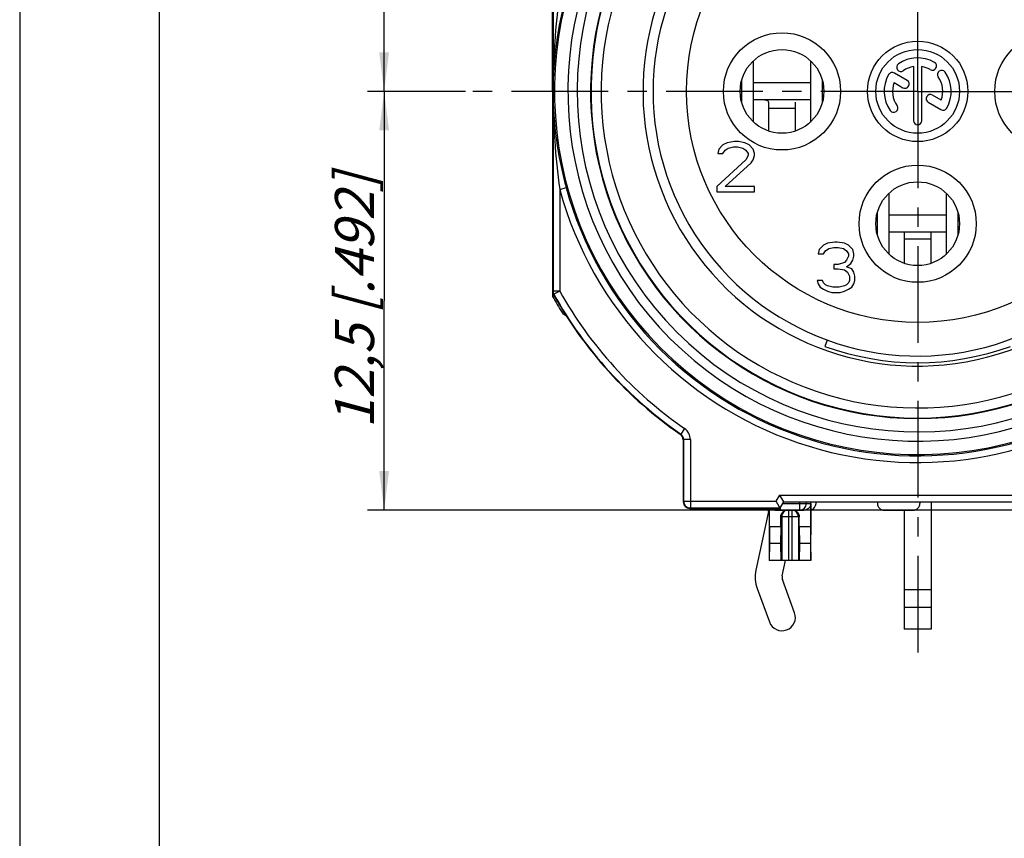
# Model space of a CAD drawing. Units: millimetres. Extents: x 0 to 420, y 0 to 297.
# Drawn here: x 0 to 88, y 151 to 224 of the extents above; entities that cross this region are included whole.
import ezdxf
from ezdxf.enums import TextEntityAlignment as Align

# ---------------------------------------------------------------- set-up
doc = ezdxf.new("R2010")
doc.units = ezdxf.units.MM
doc.header["$LTSCALE"] = 23.1
doc.linetypes.add('CENTER', pattern=[0.6, 0.375, -0.075, 0.075, -0.075])
doc.layers.get('0').update_dxf_attribs({"linetype": 'CONTINUOUS'})
for name, color, linetype in [('AUSFORMSCHRAEGEN', 7, 'CONTINUOUS'), ('BEZUGSACHSEN', 7, 'CONTINUOUS'), ('DEFAULT_1', 7, 'CENTER'), ('RUNDUNGEN', 7, 'CONTINUOUS'), ('ZEICHNUNGSBEMASSUNGEN', 7, 'CONTINUOUS')]:
    doc.layers.add(name, color=color, linetype=linetype)
doc.styles.get("Standard").update_dxf_attribs({"font": 'txt', "width": 0.7})
doc.styles.add('TEXTSTYLE_2', font='gdt', dxfattribs={"width": 0.7})
doc.styles.add('TEXTSTYLE_3', font='txt', dxfattribs={"width": 0.6})
doc.dimstyles.new('DIMSTYLE_11', dxfattribs={"dimtxt": 3.5, "dimasz": 3.5, "dimexe": 1.5, "dimexo": 0, "dimgap": 0.875, "dimtad": 1, "dimdec": 3, "dimlfac": 0.333333, "dimdsep": 46, "dimtxsty": 'STANDARD', "dimblk": '_FILLED', "dimblk1": '_FILLED', "dimblk2": '_FILLED', "dimcen": 0.09, "dimclrt": 5, "dimadec": 3, "dimazin": 2, "dimtol": 1, "dimtm": 0.5, "dimtfac": 0.6, "dimtdec": 3, "dimtofl": 0, "dimtmove": 0, "dimatfit": 3, "dimldrblk": '_FILLED', "dimfxl": 1, "dimtolj": 1, "dimarcsym": 0})
doc.dimstyles.new('DIMSTYLE_13', dxfattribs={"dimtxt": 3.5, "dimasz": 3.5, "dimexe": 1.5, "dimexo": 0, "dimgap": 0.875, "dimtad": 1, "dimdec": 3, "dimlfac": 0.333333, "dimdsep": 46, "dimtxsty": 'STANDARD', "dimblk": '_FILLED', "dimblk1": '_FILLED', "dimblk2": '_FILLED', "dimcen": 0.09, "dimclrt": 5, "dimadec": 3, "dimazin": 2, "dimtp": 0.2, "dimtm": 0.2, "dimtfac": 1, "dimtdec": 3, "dimtofl": 0, "dimtmove": 0, "dimatfit": 3, "dimldrblk": '_FILLED', "dimfxl": 1, "dimtolj": 1, "dimarcsym": 0})

# ---------------------------------------------------------------- blocks, each defined once
blk = doc.blocks.new('_FILLED')
at = {"color": 0, "linetype": 'BYBLOCK'}
blk.add_solid([(0, 0), (-1, 0.125), (-1, -0.125)], dxfattribs=at)
blk = doc.blocks.new('*D16')
at = {"layer": 'ZEICHNUNGSBEMASSUNGEN', "color": 2, "linetype": 'CONTINUOUS'}
for p, q in [((47.72, 217.529), (47.718, 266.94)), ((113.12, 217.531), (113.118, 266.943)), ((47.718, 265.44), (80.418, 265.442)), ((113.118, 265.443), (80.418, 265.442))]:
    blk.add_line(p, q, dxfattribs=at)
at = {"layer": 'ZEICHNUNGSBEMASSUNGEN', "color": 2, "linetype": 'CONTINUOUS', "xscale": 3.5, "yscale": 3.5, "zscale": 3.5}
for p, rotation in [((47.718, 265.44), 180.0021643206), ((113.118, 265.443), 0.0021643206)]:
    blk.add_blockref('_FILLED', p, dxfattribs=dict(at, rotation=rotation))
at = {"layer": 'ZEICHNUNGSBEMASSUNGEN', "color": 5, "linetype": 'CONTINUOUS', "oblique": 15}
for s, height, width, p in [('[', 4.999, 0.428571, (82.155, 266.529)), (']', 4.999, 0.428571, (102.197, 266.529)), ('21,9', 3.5, 0.678571, (66.984, 267.253)), ('.862', 3.5, 0.732143, (88.351, 267.253))]:
    blk.add_text(s, height=height, dxfattribs=dict(at, width=width)).set_placement(p, align=Align.CENTER)
at = {"layer": 'ZEICHNUNGSBEMASSUNGEN', "color": 5, "linetype": 'CONTINUOUS', "style": 'TEXTSTYLE_3', "oblique": 15}
for s, width, p in [(' 0', 0.785714, (73.384, 269.427)), ('+.000', 0.728571, (97.301, 269.427)), ('-0,5', 0.696429, (74.659, 266.529)), ('-.019', 0.685714, (97.076, 266.529))]:
    blk.add_text(s, height=2.1, dxfattribs=dict(at, width=width)).set_placement(p, align=Align.CENTER)
at = {"layer": 'ZEICHNUNGSBEMASSUNGEN', "color": 5, "linetype": 'CONTINUOUS', "style": 'TEXTSTYLE_2', "oblique": 15}
blk.add_text('n', height=3.5, dxfattribs=at).set_placement((59.901, 267.253), align=Align.CENTER)
blk = doc.blocks.new('*D20')
at = {"layer": 'ZEICHNUNGSBEMASSUNGEN', "color": 2, "linetype": 'CONTINUOUS'}
for p, q in [((80.42, 271.164), (80.42, 278.719)), ((117.92, 187.83), (117.92, 278.719)), ((80.42, 277.219), (99.17, 277.219)), ((117.92, 277.219), (99.17, 277.219)), ((80.42, 258.03), (80.42, 264.474))]:
    blk.add_line(p, q, dxfattribs=at)
at = {"layer": 'ZEICHNUNGSBEMASSUNGEN', "color": 2, "linetype": 'CONTINUOUS', "xscale": 3.5, "yscale": 3.5, "zscale": 3.5, "rotation": 180}
blk.add_blockref('_FILLED', (80.42, 277.219), dxfattribs=at)
at = {"layer": 'ZEICHNUNGSBEMASSUNGEN', "color": 2, "linetype": 'CONTINUOUS', "xscale": 3.5, "yscale": 3.5, "zscale": 3.5}
blk.add_blockref('_FILLED', (117.92, 277.219), dxfattribs=at)
at = {"layer": 'ZEICHNUNGSBEMASSUNGEN', "color": 5, "linetype": 'CONTINUOUS', "insert": (99.17, 281.625), "char_height": 3.5, "width": 39, "attachment_point": 2, "line_spacing_factor": 0.9}
blk.add_mtext('\\Q15.0;12,5{\\ftxt.shx;\\W1.000000;\\H3.500000; }[.492]', dxfattribs=at)
blk = doc.blocks.new('*D21')
at = {"layer": 'ZEICHNUNGSBEMASSUNGEN', "color": 2, "linetype": 'CONTINUOUS'}
for p, q in [((50.72, 255.93), (31.139, 255.93)), ((32.639, 255.93), (32.639, 236.73)), ((32.639, 217.53), (32.639, 236.73)), ((39.92, 217.53), (31.139, 217.53))]:
    blk.add_line(p, q, dxfattribs=at)
at = {"layer": 'ZEICHNUNGSBEMASSUNGEN', "color": 2, "linetype": 'CONTINUOUS', "xscale": 3.5, "yscale": 3.5, "zscale": 3.5}
for p, rotation in [((32.639, 255.93), 90), ((32.639, 217.53), 270)]:
    blk.add_blockref('_FILLED', p, dxfattribs=dict(at, rotation=rotation))
at = {"layer": 'ZEICHNUNGSBEMASSUNGEN', "color": 5, "linetype": 'CONTINUOUS', "insert": (28.233, 236.73), "char_height": 3.5, "width": 39, "attachment_point": 2, "rotation": 90, "line_spacing_factor": 0.9}
blk.add_mtext('\\Q15.0;12,8{\\ftxt.shx;\\W1.000000;\\H3.500000; }[.504]', dxfattribs=at)
blk = doc.blocks.new('*D22')
at = {"layer": 'ZEICHNUNGSBEMASSUNGEN', "color": 2, "linetype": 'CONTINUOUS'}
for p, q in [((39.92, 217.53), (31.139, 217.53)), ((32.639, 217.53), (32.639, 198.78)), ((32.639, 180.03), (32.639, 198.78)), ((110.12, 180.03), (31.139, 180.03))]:
    blk.add_line(p, q, dxfattribs=at)
at = {"layer": 'ZEICHNUNGSBEMASSUNGEN', "color": 2, "linetype": 'CONTINUOUS', "xscale": 3.5, "yscale": 3.5, "zscale": 3.5}
for p, rotation in [((32.639, 217.53), 90), ((32.639, 180.03), 270)]:
    blk.add_blockref('_FILLED', p, dxfattribs=dict(at, rotation=rotation))
at = {"layer": 'ZEICHNUNGSBEMASSUNGEN', "color": 5, "linetype": 'CONTINUOUS', "insert": (28.233, 198.78), "char_height": 3.5, "width": 39, "attachment_point": 2, "rotation": 90, "line_spacing_factor": 0.9}
blk.add_mtext('\\Q15.0;12,5{\\ftxt.shx;\\W1.000000;\\H3.500000; }[.492]', dxfattribs=at)

msp = doc.modelspace()

# ---------------------------------------------------------------- linework, layer by layer
at = {"color": 7, "linetype": 'CONTINUOUS'}
for p, q in [((0, 297), (0, 0)), ((12.5, 287), (12.5, 10)), ((65.72429, 214.78498), (65.72429, 220.27462)), ((70.81511, 220.27462), (70.81511, 214.78498)), ((64.64022, 218.46387), (64.64022, 216.59574)), ((70.81511, 218.2798), (65.72429, 218.2798)), ((71.89918, 216.59574), (71.89918, 218.46387)), ((62.9822, 212.74257), (62.6072, 212.35959)), ((63.3572, 212.93406), (62.9822, 212.74257)), ((64.01345, 213.0298), (63.3572, 212.93406)), ((63.45095, 212.45534), (63.9197, 212.55108)), ((63.9197, 212.55108), (64.2947, 212.55108)), ((64.38845, 213.0298), (64.01345, 213.0298)), ((64.2947, 212.55108), (64.76345, 212.45534)), ((64.95095, 212.93406), (64.38845, 213.0298)), ((65.32595, 212.74257), (64.95095, 212.93406)), ((65.70095, 212.35959), (65.32595, 212.74257)), ((62.6072, 212.35959), (62.51345, 211.97661)), ((62.51345, 211.97661), (62.9822, 211.97661)), ((62.9822, 211.97661), (63.1697, 212.26385)), ((63.1697, 212.26385), (63.45095, 212.45534)), ((64.76345, 212.45534), (65.0447, 212.26385)), ((65.0447, 212.26385), (65.2322, 211.97661)), ((65.2322, 211.78512), (65.0447, 211.40214)), ((65.2322, 211.97661), (65.2322, 211.78512)), ((65.7947, 211.97661), (65.70095, 212.35959)), ((65.70095, 211.40214), (65.7947, 211.78512)), ((65.7947, 211.78512), (65.7947, 211.97661)), ((65.0447, 211.40214), (62.4197, 209.00853)), ((63.1697, 209.00853), (65.51345, 211.11491)), ((65.51345, 211.11491), (65.70095, 211.40214)), ((62.4197, 209.00853), (62.4197, 208.5298)), ((65.7947, 209.00853), (63.1697, 209.00853)), ((65.7947, 208.5298), (65.7947, 209.00853)), ((62.4197, 208.5298), (65.7947, 208.5298)), ((77.87429, 202.93498), (77.87429, 208.42462)), ((82.96511, 208.42462), (82.96511, 202.93498)), ((76.79022, 206.61387), (76.79022, 204.74574)), ((82.96511, 206.4298), (77.87429, 206.4298)), ((84.04918, 204.74574), (84.04918, 206.61387)), ((71.9822, 203.74257), (71.6072, 203.35959)), ((72.3572, 203.93406), (71.9822, 203.74257)), ((73.01345, 204.0298), (72.3572, 203.93406)), ((73.20095, 204.0298), (73.01345, 204.0298)), ((73.8572, 203.93406), (73.20095, 204.0298)), ((74.2322, 203.74257), (73.8572, 203.93406)), ((74.6072, 203.35959), (74.2322, 203.74257)), ((71.6072, 203.35959), (71.51345, 202.97661)), ((71.51345, 202.97661), (71.9822, 202.97661)), ((71.9822, 202.97661), (72.1697, 203.26385)), ((72.1697, 203.26385), (72.45095, 203.45534)), ((72.45095, 203.45534), (72.9197, 203.55108)), ((72.9197, 203.55108), (73.2947, 203.55108)), ((73.2947, 203.55108), (73.76345, 203.45534)), ((73.76345, 203.45534), (74.0447, 203.26385)), ((74.0447, 203.26385), (74.2322, 202.97661)), ((74.2322, 202.97661), (74.2322, 202.78512)), ((74.70095, 202.97661), (74.6072, 203.35959)), ((74.70095, 202.78512), (74.70095, 202.97661)), ((72.9197, 202.01917), (72.9197, 201.63619)), ((73.2947, 202.01917), (72.9197, 202.01917)), ((73.8572, 202.21065), (73.2947, 202.01917)), ((74.0447, 202.40214), (73.8572, 202.21065)), ((74.2322, 202.78512), (74.0447, 202.40214)), ((74.0447, 201.82768), (74.4197, 202.11491)), ((74.4197, 202.11491), (74.6072, 202.40214)), ((74.6072, 202.40214), (74.70095, 202.78512)), ((72.9197, 201.63619), (73.2947, 201.63619)), ((73.2947, 201.63619), (73.8572, 201.54044)), ((73.8572, 201.54044), (74.13845, 201.34895)), ((74.51345, 201.63619), (74.0447, 201.82768)), ((74.13845, 201.34895), (74.32595, 200.96597)), ((74.70095, 201.34895), (74.51345, 201.63619)), ((74.7947, 200.96597), (74.70095, 201.34895)), ((71.4197, 200.583), (71.51345, 200.29576)), ((71.88845, 200.583), (71.4197, 200.583)), ((71.51345, 200.29576), (71.70095, 200.00853)), ((71.9822, 200.39151), (71.88845, 200.583)), ((72.1697, 200.20002), (71.9822, 200.39151)), ((72.3572, 200.10427), (72.1697, 200.20002)), ((74.0447, 200.20002), (73.8572, 200.10427)), ((74.2322, 200.39151), (74.0447, 200.20002)), ((74.32595, 200.583), (74.2322, 200.39151)), ((74.32595, 200.96597), (74.32595, 200.583)), ((74.51345, 200.00853), (74.70095, 200.29576)), ((74.70095, 200.29576), (74.7947, 200.583)), ((74.7947, 200.583), (74.7947, 200.96597)), ((71.70095, 200.00853), (71.9822, 199.81704)), ((71.9822, 199.81704), (72.3572, 199.62555)), ((72.82595, 200.00853), (72.3572, 200.10427)), ((72.3572, 199.62555), (72.7322, 199.5298)), ((72.7322, 199.5298), (73.4822, 199.5298)), ((73.38845, 200.00853), (72.82595, 200.00853)), ((73.8572, 200.10427), (73.38845, 200.00853)), ((73.4822, 199.5298), (73.8572, 199.62555)), ((73.8572, 199.62555), (74.2322, 199.81704)), ((74.2322, 199.81704), (74.51345, 200.00853)), ((72.31382, 195.25909), (72.10891, 194.69608)), ((68.15944, 178.5298), (67.13698, 178.5298)), ((67.13698, 178.5298), (67.14544, 177.0298)), ((68.15944, 178.5298), (68.13229, 177.0298)), ((70.84242, 178.5298), (69.81996, 178.5298)), ((69.81996, 178.5298), (69.84711, 177.0298)), ((70.84242, 178.5298), (70.83396, 177.0298)), ((67.14544, 177.0298), (67.13179, 175.5298)), ((68.13229, 177.0298), (67.14544, 177.0298)), ((68.13229, 177.0298), (68.17313, 175.5298)), ((69.84711, 177.0298), (69.80627, 175.5298)), ((70.83396, 177.0298), (69.84711, 177.0298)), ((70.83396, 177.0298), (70.84761, 175.5298)), ((70.8647, 175.5298), (67.1147, 175.5298))]:
    msp.add_line(p, q, dxfattribs=at)
at = {"color": 3, "linetype": 'CONTINUOUS'}
for p, q in [((70.81511, 216.7798), (65.72429, 216.7798)), ((67.0697, 216.55233), (67.0697, 213.98546)), ((69.4697, 213.98546), (69.4697, 216.55233)), ((82.96511, 204.9298), (77.87429, 204.9298)), ((79.2197, 204.9298), (79.2197, 202.13546)), ((81.6197, 202.13546), (81.6197, 204.9298)), ((81.6197, 180.7798), (81.6197, 169.3798)), ((67.05647, 179.90451), (65.93584, 174.65626)), ((67.0697, 180.1798), (67.0697, 180.0298)), ((79.2197, 180.0298), (79.2197, 169.3798)), ((68.28293, 174.15509), (68.57646, 175.5298)), ((69.3967, 170.84197), (68.3062, 173.82372)), ((66.05221, 172.99938), (67.1427, 170.01764)), ((81.6197, 169.3798), (79.2197, 169.3798))]:
    msp.add_line(p, q, dxfattribs=at)
at = {"color": 9, "linetype": 'CONTINUOUS'}
for p, q in [((67.0697, 216.0298), (69.4697, 216.0298)), ((79.2197, 204.3298), (81.6197, 204.3298)), ((81.6197, 172.89983), (79.2197, 172.89983)), ((81.6197, 171.3231), (79.2197, 171.3231))]:
    msp.add_line(p, q, dxfattribs=at)
msp.add_circle((80.4197, 217.5298), 20.7, dxfattribs=at)
at = {"color": 7, "linetype": 'CONTINUOUS'}
for radius, start, end in [(23.7, 140.447677, 78.5310739), (24.29914, 250, 290)]:
    msp.add_arc((80.4197, 217.5298), radius, start, end, dxfattribs=at)
at = {"color": 9, "linetype": 'CONTINUOUS'}
msp.add_arc((80.4197, 217.5298), 24.6, 140.0194489, 69.5939018, dxfattribs=at)
at = {"color": 3, "linetype": 'CONTINUOUS'}
for centre, radius, start, end in [((66.4697, 180.0298), 0.6, 347.9468947, 360), ((68.8697, 174.0298), 3, 167.9468947, 200.0886039), ((68.8697, 174.0298), 0.6, 167.9468947, 200.0886039), ((68.2697, 170.4298), 1.2, 200.0886039, 20.0886039)]:
    msp.add_arc(centre, radius, start, end, dxfattribs=at)
msp.add_open_spline([(67.0697, 216.55233), (67.0697, 216.57302), (67.0604, 216.61486), (67.02, 216.66519), (66.96368, 216.70054), (66.89765, 216.72584), (66.82467, 216.74378), (66.71908, 216.76098), (66.57975, 216.77215), (66.40735, 216.77777), (66.23024, 216.77956), (66.05056, 216.77983), (65.9301, 216.7798), (65.8697, 216.7798)], degree=3, knots=[0, 0, 0, 0, 0.04801745, 0.09539546, 0.14597433, 0.20064031, 0.25895599, 0.32010982, 0.44876608, 0.58296564, 0.72044177, 0.85981379, 1, 1, 1, 1], dxfattribs=at)
at = {"layer": 'AUSFORMSCHRAEGEN', "color": 9, "linetype": 'CONTINUOUS'}
msp.add_arc((80.4197, 217.5298), 28.35, 109.5410185, 325.6833474, dxfattribs=at)
at = {"layer": 'BEZUGSACHSEN', "color": 7, "linetype": 'CONTINUOUS'}
for p, q in [((80.0447, 219.74833), (80.0447, 214.9048)), ((80.7947, 214.9048), (80.7947, 219.74833)), ((79.47349, 218.50911), (78.33388, 219.16706)), ((78.3109, 218.31431), (79.09849, 217.85959)), ((82.5285, 216.7453), (81.74388, 217.1983)), ((81.36888, 216.54878), (82.50552, 215.89254))]:
    msp.add_line(p, q, dxfattribs=at)
at = {"layer": 'BEZUGSACHSEN', "color": 9, "linetype": 'CONTINUOUS'}
for centre in [(68.2697, 217.5298), (92.5697, 217.5298), (80.4197, 205.6798)]:
    msp.add_circle(centre, 5.25, dxfattribs=at)
at = {"layer": 'BEZUGSACHSEN', "color": 7, "linetype": 'CONTINUOUS'}
for centre, radius in [((80.4197, 217.5298), 4.5), ((68.2697, 217.5298), 3.75), ((80.4197, 217.5298), 3.75), ((80.4197, 205.6798), 3.75)]:
    msp.add_circle(centre, radius, dxfattribs=at)
for centre, radius, start, end in [((80.4197, 217.5298), 3, 60, 125), ((78.91406, 219.68008), 0.375, 125, 305), ((80.4197, 217.5298), 2.25, 99.5940682, 125), ((80.4197, 217.5298), 2.25, 60, 80.4059318), ((81.7322, 219.80312), 0.375, 240, 60), ((80.4197, 217.5298), 3, 150, 215), ((78.14638, 218.8423), 0.375, 60, 150), ((82.56997, 219.03544), 0.375, 35, 215), ((80.4197, 217.5298), 2.25, 339.5940682, 35), ((80.4197, 217.5298), 3, 330, 35), ((80.4197, 217.5298), 2.25, 159.5940682, 215), ((79.28599, 218.18435), 0.375, 240, 60), ((81.55638, 216.87354), 0.375, 60, 240), ((78.26943, 216.02417), 0.375, 215, 35), ((82.69302, 216.2173), 0.375, 240, 330), ((80.4197, 214.9048), 0.375, 180, 360)]:
    msp.add_arc(centre, radius, start, end, dxfattribs=at)
at = {"layer": 'DEFAULT_1', "color": 7, "linetype": 'CENTER'}
for q in [(80.4197, 258.0298), (39.9197, 217.5298), (80.4197, 166.11963), (120.9197, 217.5298)]:
    msp.add_line((80.4197, 217.5298), q, dxfattribs=at)
at = {"layer": 'RUNDUNGEN', "color": 7, "linetype": 'CONTINUOUS'}
for p, q in [((47.7197, 234.5364), (47.7197, 199.17333)), ((47.7197, 199.17333), (47.87188, 199.21317)), ((59.4197, 186.32661), (59.4197, 180.77971)), ((68.05276, 180.29901), (67.75112, 180.82179)), ((68.4197, 180.7798), (68.07329, 181.3798)), ((68.07329, 180.1798), (68.4197, 180.7798)), ((68.4197, 180.7798), (92.4197, 180.7798)), ((70.46183, 180.6298), (70.46183, 180.7798)), ((70.8647, 175.5298), (70.8647, 180.7798)), ((71.31477, 180.6298), (71.31477, 180.7798)), ((76.81732, 180.7798), (76.81732, 180.6298)), ((80.61619, 180.7798), (80.61619, 180.6298)), ((60.01961, 180.1798), (68.07329, 180.1798)), ((67.1147, 180.1798), (67.1147, 175.5298)), ((67.13698, 178.5298), (67.13698, 180.1798)), ((67.74754, 180.0298), (70.23186, 180.0298)), ((70.84242, 180.6298), (70.84242, 178.5298)), ((77.41741, 180.0298), (80.01609, 180.0298)), ((68.15944, 178.5298), (68.15944, 179.4298)), ((69.81996, 178.5298), (69.81996, 179.4298))]:
    msp.add_line(p, q, dxfattribs=at)
at = {"layer": 'RUNDUNGEN', "color": 9, "linetype": 'CONTINUOUS'}
for p, q in [((47.76177, 234.5364), (47.76177, 199.64791)), ((48.36168, 208.75492), (48.94031, 208.9133)), ((48.36168, 208.75492), (48.36168, 199.64791)), ((48.93127, 208.94638), (48.94031, 208.9133)), ((47.76177, 199.64791), (47.7197, 199.63697)), ((48.36168, 199.64791), (47.76177, 199.64791)), ((47.83777, 199.35567), (47.79561, 199.34489)), ((48.36168, 199.64791), (47.83777, 199.35567)), ((48.70793, 197.81313), (48.57323, 197.7295)), ((59.54419, 187.33557), (59.20303, 186.84212)), ((59.16124, 186.81986), (59.20304, 186.84211)), ((59.4197, 186.32661), (59.46177, 186.34865)), ((60.06168, 186.34866), (59.46177, 186.34866)), ((59.46177, 186.34865), (59.46177, 180.82179)), ((60.06168, 186.34866), (60.06168, 180.22188)), ((59.46177, 180.82179), (59.4197, 180.77971)), ((59.46177, 180.82179), (67.75112, 180.82179)), ((67.75112, 180.82179), (68.07329, 181.3798)), ((68.07329, 181.3798), (92.76611, 181.3798)), ((69.86192, 180.0298), (69.86192, 180.7798)), ((60.06168, 180.22188), (60.01961, 180.1798)), ((60.06168, 180.22188), (68.09758, 180.22188)), ((68.11748, 180.25634), (68.11748, 180.0298)), ((68.3331, 180.6298), (70.84242, 180.6298)), ((68.8397, 180.0298), (68.8397, 175.5298)), ((69.1397, 180.0298), (69.1397, 175.5298)), ((69.81996, 179.4298), (68.15944, 179.4298)), ((68.24198, 179.4298), (68.24198, 175.5298)), ((69.73742, 179.4298), (69.73742, 175.5298))]:
    msp.add_line(p, q, dxfattribs=at)
at = {"layer": 'RUNDUNGEN', "color": 7, "linetype": 'CONTINUOUS'}
for points in [[(47.7197, 199.17333), (47.73171, 199.17673), (47.76699, 199.1857)], [(67.85054, 180.64959), (67.80162, 180.7353), (67.75112, 180.82179)], [(68.17265, 181.2077), (68.1228, 181.29305), (68.07329, 181.3798)], [(68.4197, 180.7798), (68.41483, 180.78922), (68.39969, 180.81446)]]:
    msp.add_lwpolyline(points, dxfattribs=at)
at = {"layer": 'RUNDUNGEN', "color": 9, "linetype": 'CONTINUOUS'}
for centre, radius, start, end in [((80.4197, 217.5298), 29.29749, 121.1953091, 58.7592116), ((80.4197, 217.5298), 30.49731, 139.6988999, 310.302149), ((80.4197, 217.5298), 32.52683, 142.9184364, 307.0815634), ((80.4197, 217.5298), 31.32701, 143.2163818, 306.7878642), ((113.42942, 217.44828), 65.6677, 172.2490702, 179.9288704), ((113.67725, 217.62827), 65.91555, 180.0855898, 187.7364697), ((80.4197, 217.5298), 33.23725, 195.3079854, 307.1363682), ((80.4197, 217.5298), 32.63734, 195.3079854, 307.1364003), ((48.36183, 199.64795), 0.60006, 180.0036845, 209.1489985), ((80.4197, 217.5298), 37.30793, 209.152683, 235.3410361), ((80.4197, 217.5298), 36.70802, 209.152683, 235.3410231), ((58.86179, 186.34861), 1.1999, 0.0026142, 55.3395406), ((58.86208, 186.34878), 0.59969, 359.9876205, 55.3511352), ((60.06193, 180.82204), 0.60016, 180.0238441, 269.9761559), ((68.1181, 180.63311), 0.60328, 247.568562, 258.7550259), ((68.118, 180.63064), 0.60083, 258.7188058, 269.9507763), ((68.83989, 179.43323), 0.59658, 90.0184595, 135.3428051), ((69.13951, 179.43323), 0.59658, 44.6571932, 89.9815405), ((69.86187, 180.62975), 0.59995, 270.0046669, 0.0046663), ((68.84315, 179.42999), 0.60116, 135.3415091, 180.0182281), ((69.13625, 179.42999), 0.60116, 359.9817719, 44.6584892)]:
    msp.add_arc(centre, radius, start, end, dxfattribs=at)
at = {"layer": 'RUNDUNGEN', "color": 7, "linetype": 'CONTINUOUS'}
for centre, radius, start, end in [((80.4197, 217.5298), 29.25, 120.5, 59.5), ((80.78863, 217.4013), 33.02711, 164.7069792, 179.7770645), ((80.78829, 217.6583), 33.02677, 180.2229191, 195.2946819), ((48.31961, 199.63697), 0.59991, 179.9999249, 209.1356956), ((80.4197, 217.5298), 37.35, 209.1356204, 235.3077075), ((80.4197, 217.5298), 37.5, 209.3081092, 211.8709702), ((49.08277, 198.0463), 0.6, 211.8709702, 253.6097219), ((58.81992, 186.32667), 0.59978, 359.9935964, 55.3141111), ((67.74757, 180.64598), 0.61618, 229.1991263, 269.9971747)]:
    msp.add_arc(centre, radius, start, end, dxfattribs=at)
for centre, major_axis, ratio, start_param, end_param in [((60.01979, 180.7799), (0.42439, 0.42439), 0.99969546, 2.35634678, 3.92683852), ((70.71468, 180.6298), (-0.60009, 0), 0.9998477, 1.82347658, 3.14159265), ((77.41741, 180.6298), (0.60009, 0), 0.9998477, 3.14159265, 4.71238898), ((80.01609, 180.6298), (0.60009, 0), 0.9998477, -1.57079633, 0)]:
    msp.add_ellipse(centre, major_axis=major_axis, ratio=ratio, start_param=start_param, end_param=end_param, dxfattribs=at)
at = {"layer": 'RUNDUNGEN', "color": 9, "linetype": 'CONTINUOUS'}
msp.add_open_spline([(67.72292, 180.17784), (67.77168, 180.13529), (67.8281, 180.10021), (67.8879, 180.07548)], degree=3, dxfattribs=at)
at = {"layer": 'RUNDUNGEN', "color": 7, "linetype": 'CONTINUOUS'}
for points, knots in [([(68.09758, 180.22188), (68.0979, 180.22244), (68.09627, 180.22476), (68.09451, 180.22868), (68.0903, 180.23526), (68.08513, 180.2439), (68.07851, 180.25478), (68.06755, 180.27334), (68.05889, 180.28835), (68.05276, 180.29901)], [0, 0, 0, 0, 0.02167326, 0.07544135, 0.16036727, 0.27496611, 0.41770187, 0.58705389, 1, 1, 1, 1]), ([(68.15944, 179.4298), (68.15944, 179.52328), (68.20242, 179.71145), (68.32626, 179.85992), (68.40011, 179.91479)], [0, 0, 0, 0, 0.50399256, 1, 1, 1, 1]), ([(68.40011, 179.91479), (68.44964, 179.95159), (68.56178, 180.00999), (68.68665, 180.0298), (68.74897, 180.0298)], [0, 0, 0, 0, 0.49758343, 1, 1, 1, 1]), ([(69.23043, 180.0298), (69.29275, 180.0298), (69.41762, 180.00999), (69.52976, 179.95159), (69.5793, 179.91478)], [0, 0, 0, 0, 0.5024167, 1, 1, 1, 1]), ([(69.5793, 179.91478), (69.65314, 179.85992), (69.77698, 179.71144), (69.81996, 179.52328), (69.81996, 179.4298)], [0, 0, 0, 0, 0.49600743, 1, 1, 1, 1]), ([(70.84242, 180.6298), (70.84242, 180.54073), (70.80295, 180.37255), (70.65445, 180.17865), (70.45832, 180.05803), (70.30781, 180.0298), (70.23186, 180.0298)], [0, 0, 0, 0, 0.28305894, 0.5264356, 0.75864367, 1, 1, 1, 1])]:
    msp.add_open_spline(points, degree=3, knots=knots, dxfattribs=at)

# ---------------------------------------------------------------- dimensions: what is measured, and where the dimension line sits
at = {"layer": 'ZEICHNUNGSBEMASSUNGEN', "color": 2, "linetype": 'CONTINUOUS'}
dim = msp.add_linear_dim(base=(117.9197, 277.21949), p1=(80.4197, 258.0298), p2=(117.9197, 187.8298), dimstyle='DIMSTYLE_13', dxfattribs=at)
dim.commit()
dim.dimension.update_dxf_attribs({"geometry": '*D20', "text_midpoint": (99.1697, 277.21949), "dimtype": 160})
dim = msp.add_linear_dim(base=(47.71789, 265.44037), p1=(113.1197, 217.53104), p2=(47.7197, 217.52857), angle=180.0021643, text='%%c<>', dimstyle='DIMSTYLE_11', dxfattribs=at)
dim.commit()
dim.dimension.update_dxf_attribs({"geometry": '*D16', "text_midpoint": (80.41803, 265.44161), "dimtype": 160})
for base, p2, angle, picture, middle in [((32.63871, 255.9298), (50.7197, 255.9298), 90, '*D21', (32.63871, 236.7298)), ((32.63871, 180.0298), (110.1197, 180.0298), 270, '*D22', (32.63871, 198.7798))]:
    dim = msp.add_linear_dim(base=base, p1=(39.9197, 217.5298), p2=p2, angle=angle, dimstyle='DIMSTYLE_13', dxfattribs=at)
    dim.commit()
    dim.dimension.update_dxf_attribs({"geometry": picture, "text_midpoint": middle, "dimtype": 160})

doc.saveas('drawing.dxf')
